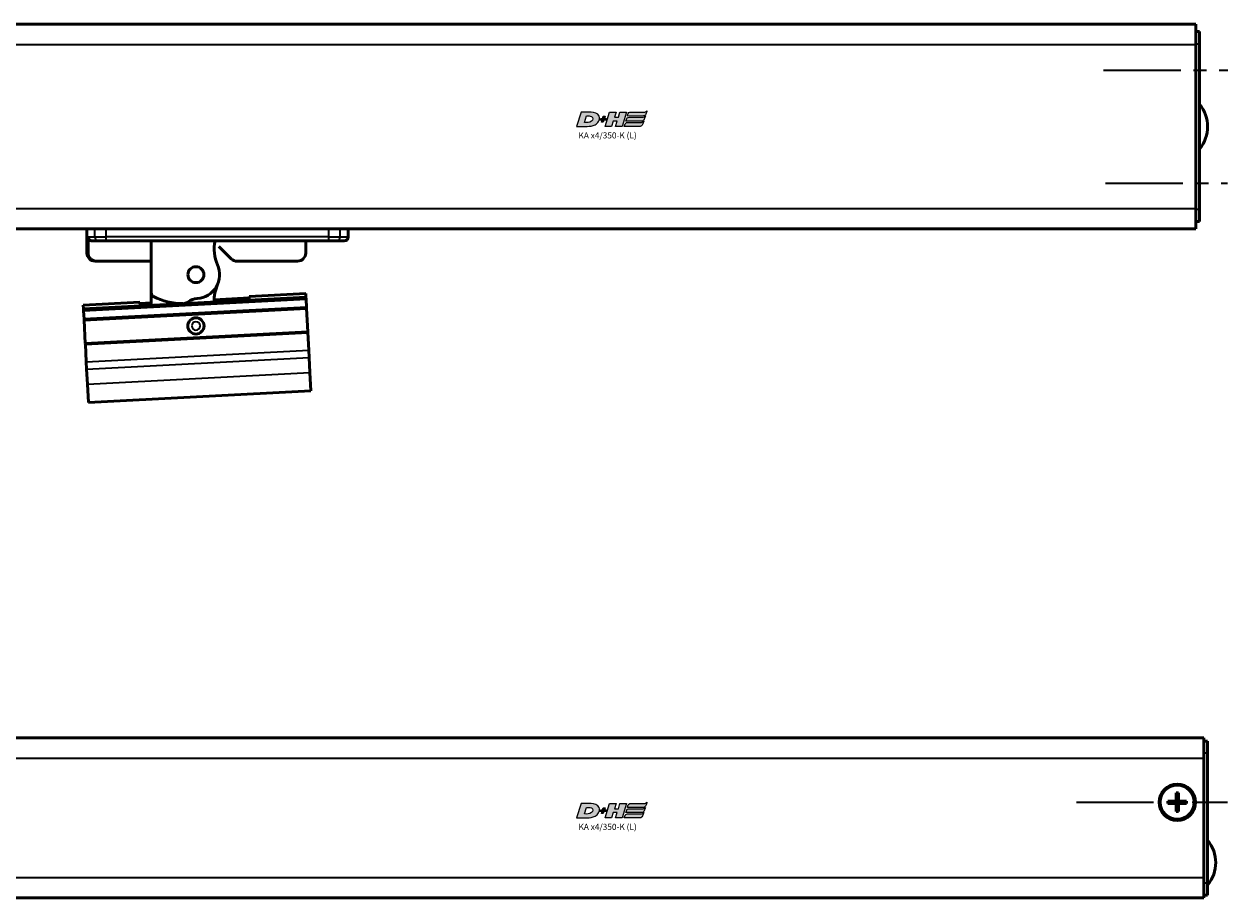
# Model space of a CAD drawing. Extents: x -2294 to 1221, y -7167 to -2350.
# Drawn here: x 461 to 758, y -5843 to -5627 of the extents above; entities that cross this region are included whole.
import ezdxf

# ---------------------------------------------------------------- set-up
doc = ezdxf.new("R2010")
doc.units = 0
doc.linetypes.add('MITTE2', pattern=[28.575, 19.05, -3.175, 3.175, -3.175])
doc.layers.get('0').update_dxf_attribs({"lineweight": 25})
doc.layers.add('DH_LOGO', color=1, linetype='Continuous')
doc.layers.add('DH_SCHRIFT', color=2, linetype='Continuous')
for name, color, linetype, lineweight in [('Mitte', 4, 'MITTE2', 35), ('Sichtbar (ISO)', 7, 'Continuous', 50), ('Sichtbar schmal (ISO)', 3, 'Continuous', 35)]:
    doc.layers.add(name, color=color, linetype=linetype, lineweight=lineweight)
doc.styles.get("Standard").update_dxf_attribs({"font": 'monotxt.shx'})

# ---------------------------------------------------------------- blocks, each defined once
blk = doc.blocks.new('KA-K_Tube558  (R)')
at = {"layer": 'Sichtbar (ISO)'}
for p, q in [((-558, 25.25), (-558, 20.25)), ((0, 25.25), (-558, 25.25)), ((-558.9, 23.4), (-558.9, 20.4)), ((-558.9, 23.4), (-558, 23.4)), ((-558.9, 20.4), (-558.9, -20.5)), ((-558, -20.25), (-558, 20.25)), ((-558.9, -20.5), (-558.9, -23.5)), ((-558, -20.25), (-558, -25.25)), ((-558, -23.5), (-558.9, -23.5)), ((0, -25.25), (-558, -25.25))]:
    blk.add_line(p, q, dxfattribs=at)
blk.add_arc((-552.34, -0.05), 8.56, 140.0338, 219.9662, dxfattribs=at)
at = {"layer": 'Sichtbar schmal (ISO)'}
for p, q in [((-558, 20.4), (-558.9, 20.4)), ((0, 20.25), (-558, 20.25)), ((-558.9, -20.5), (-558, -20.5)), ((0, -20.25), (-558, -20.25))]:
    blk.add_line(p, q, dxfattribs=at)
blk = doc.blocks.new('Führung   (R)')
at = {"layer": 'Sichtbar (ISO)'}
for p, q in [((-343.95, -25.25), (-348.7, -25.25)), ((-348.7, -27.25), (-348.7, -25.25)), ((-343.95, -25.25), (-288.95, -25.25)), ((-284.2, -25.25), (-288.95, -25.25)), ((-284.2, -31.25), (-284.2, -25.25)), ((-347.7, -28.25), (-345.8, -28.25)), ((-345.8, -28.25), (-343.95, -28.25)), ((-288.95, -28.25), (-343.95, -28.25)), ((-338.2, -28.25), (-338.2, -31.25)), ((-316.79, -29.63), (-319.83, -32.66)), ((-300.07, -33.25), (-300.07, -28.25)), ((-288.95, -28.25), (-287.1, -28.25)), ((-287.1, -28.25), (-285.47, -28.25)), ((-284.46, -27.25), (-284.46, -31.25)), ((-321.24, -33.25), (-336.2, -33.25)), ((-286.48, -33.25), (-300.07, -33.25)), ((-286.48, -33.25), (-286.2, -33.25))]:
    blk.add_line(p, q, dxfattribs=at)
for centre, radius, start, end in [((-347.7, -27.25), 1, 180, 270), ((-336.2, -31.25), 2, 180, 270), ((-321.24, -31.25), 2, 270, 315), ((-286.2, -31.25), 2, 270, 0)]:
    blk.add_arc(centre, radius, start, end, dxfattribs=at)
for points, knots in [([(-285.47, -28.25), (-285.35, -28.25), (-285.2, -28.22), (-284.97, -28.13), (-284.84, -28.04), (-284.67, -27.87), (-284.59, -27.75), (-284.49, -27.52), (-284.46, -27.37), (-284.46, -27.25)], [0.4466679, 0.4466679, 0.4466679, 0.4466679, 0.4842016, 0.4842016, 0.5215255, 0.5215255, 0.5586162, 0.5586162, 0.5955224, 0.5955224, 0.5955224, 0.5955224]), ([(-286.48, -33.25), (-286.23, -33.25), (-285.94, -33.19), (-285.48, -33), (-285.23, -32.84), (-284.88, -32.49), (-284.71, -32.24), (-284.52, -31.79), (-284.46, -31.5), (-284.46, -31.25)], [0.8938129, 0.8938129, 0.8938129, 0.8938129, 0.9689484, 0.9689484, 1.0436107, 1.0436107, 1.1177864, 1.1177864, 1.1915929, 1.1915929, 1.1915929, 1.1915929])]:
    blk.add_open_spline(points, degree=3, knots=knots, dxfattribs=at)
at = {"layer": 'Sichtbar schmal (ISO)'}
for p, q in [((-346.73, -27.25), (-346.73, -25.25)), ((-343.95, -27.25), (-343.95, -25.25)), ((-288.95, -27.25), (-288.95, -25.25)), ((-286.17, -27.25), (-286.17, -25.25)), ((-346.73, -27.25), (-348.7, -27.25)), ((-343.95, -27.25), (-346.73, -27.25)), ((-343.95, -28.25), (-343.95, -27.25)), ((-343.95, -27.25), (-288.95, -27.25)), ((-288.95, -28.25), (-288.95, -27.25)), ((-286.17, -27.25), (-288.95, -27.25)), ((-284.46, -27.25), (-286.17, -27.25)), ((-284.2, -31.25), (-284.46, -31.25))]:
    blk.add_line(p, q, dxfattribs=at)
at = {"layer": 'Sichtbar schmal (ISO)', "extrusion": (0, 0, -1)}
for centre, start_param, end_param in [((-345.8, -27.25), 3.141593, 4.712389), ((-287.1, -27.25), 1.570796, 3.141593)]:
    blk.add_ellipse(centre, major_axis=(0, 1), ratio=0.927025, start_param=start_param, end_param=end_param, dxfattribs=at)
blk = doc.blocks.new('Kette350   (R)')
at = {"layer": 'Sichtbar (ISO)'}
for q in [(11.13, 0), (11.13, -15.86)]:
    blk.add_line((11.13, -12.83), q, dxfattribs=at)
blk.add_circle((0.1, -8.33), 1.97, dxfattribs=at)
for centre, radius, start, end in [((-13.89, -2.01), 9.47, 335.6657, 12.239), ((0.1, -8.33), 5.87, 155.6657, 266.9172), ((-13.89, -14.66), 9.47, 357.663, 24.3343), ((-0.4, -18.17), 3.97, 52.0107, 87.2741), ((3.6, -0.43), 15.02, 269.0898, 297.7701), ((10.1, -12.83), 1.02, 299.2302, 0), ((3.27, -13.43), 2.02, 232.7639, 262.7341)]:
    blk.add_arc(centre, radius, start, end, dxfattribs=at)
blk = doc.blocks.new('Kettenendst   (R)')
at = {"layer": 'Sichtbar (ISO)'}
for p, q in [((-26.78, 14.36), (-26.55, 18.86)), ((-26.55, 18.86), (28.38, 15.98)), ((28.14, 11.49), (28.38, 15.98)), ((-26.78, 14.36), (-26.98, 10.69)), ((-27.07, 8.85), (-26.98, 10.69)), ((28.14, 11.49), (27.95, 7.81)), ((-27.07, 8.85), (-27.3, 4.53)), ((27.85, 5.97), (27.62, 1.66)), ((27.85, 5.97), (27.95, 7.81)), ((-27.31, 4.34), (-27.61, -1.46)), ((-27.3, 4.53), (-27.31, 4.34)), ((-27.31, 4.34), (27.61, 1.46)), ((27.62, 1.66), (-27.3, 4.53)), ((27.61, 1.46), (27.31, -4.34)), ((27.61, 1.46), (27.62, 1.66)), ((-27.62, -1.66), (-27.73, -3.75)), ((-27.61, -1.46), (-27.62, -1.66)), ((-27.62, -1.66), (27.3, -4.53)), ((27.31, -4.34), (-27.61, -1.46)), ((-27.81, -5.11), (-27.76, -4.25)), ((-27.81, -5.11), (-13.82, -5.84)), ((-27.76, -4.25), (-27.73, -3.75)), ((-27.76, -4.25), (27.16, -7.13)), ((-13.82, -5.84), (-13.78, -4.98)), ((-13.81, -5.51), (-11.03, -5.66)), ((27.3, -4.53), (27.19, -6.63)), ((27.3, -4.53), (27.31, -4.34)), ((4.51, -6.47), (13.16, -6.92)), ((13.14, -7.25), (13.18, -6.39)), ((13.14, -7.25), (27.12, -7.99)), ((27.12, -7.99), (27.16, -7.13)), ((27.16, -7.13), (27.19, -6.63))]:
    blk.add_line(p, q, dxfattribs=at)
blk.add_circle((0, 0), 2, dxfattribs=at)
at = {"layer": 'Sichtbar schmal (ISO)'}
for p, q in [((-26.78, 14.36), (28.14, 11.49)), ((-26.98, 10.69), (27.95, 7.81)), ((-27.07, 8.85), (27.85, 5.97)), ((-27.73, -3.75), (27.19, -6.63)), ((-13.78, -5.01), (-11.03, -5.16)), ((4.52, -5.97), (13.18, -6.42))]:
    blk.add_line(p, q, dxfattribs=at)
blk.add_circle((0, 0), 1.03, dxfattribs=at)
blk = doc.blocks.new('TYPBEZEICHNUNG_L')
at = {"layer": 'DH_LOGO'}
h = blk.add_hatch(color=256, dxfattribs=at)
edge = h.paths.add_edge_path()
edge.add_spline(control_points=[(5.43, 1.25), (5.63, 1.65), (5.71, 2.13), (5.56, 2.55)], knot_values=[0.375, 0.375, 0.375, 0.375, 0.5, 0.5, 0.5, 0.5], degree=3, periodic=0)
edge.add_spline(control_points=[(5.56, 2.55), (5.23, 3.29), (4.36, 3.5), (3.62, 3.54)], knot_values=[0.5, 0.5, 0.5, 0.5, 0.625, 0.625, 0.625, 0.625], degree=3, periodic=0)
edge.add_spline(control_points=[(3.62, 3.54), (3.62, 3.54), (3.53, 3.54), (3.53, 3.54)], knot_values=[0.625, 0.625, 0.625, 0.625, 0.75, 0.75, 0.75, 0.75], degree=3, periodic=0)
edge.add_spline(control_points=[(3.53, 3.54), (3.53, 3.54), (1.1, 3.54), (1.1, 3.54)], knot_values=[0.75, 0.75, 0.75, 0.75, 0.875, 0.875, 0.875, 0.875], degree=3, periodic=0)
edge.add_spline(control_points=[(1.1, 3.54), (1.1, 3.54), (0, 0), (0, 0)], knot_values=[0.875, 0.875, 0.875, 0.875, 1, 1, 1, 1], degree=3, periodic=0)
edge.add_spline(control_points=[(0, 0), (0, 0), (2.61, 0), (2.61, 0)], knot_values=[0, 0, 0, 0, 0.125, 0.125, 0.125, 0.125], degree=3, periodic=0)
edge.add_spline(control_points=[(2.61, 0), (3.3, 0.01), (3.95, 0.1), (4.56, 0.42)], knot_values=[0.125, 0.125, 0.125, 0.125, 0.25, 0.25, 0.25, 0.25], degree=3, periodic=0)
edge.add_spline(control_points=[(4.56, 0.42), (4.93, 0.64), (5.22, 0.87), (5.43, 1.25)], knot_values=[0.25, 0.25, 0.25, 0.25, 0.375, 0.375, 0.375, 0.375], degree=3, periodic=0)
edge = h.paths.add_edge_path(flags=16)
edge.add_spline(control_points=[(3.67, 2.47), (4.21, 2.21), (4.04, 1.63), (3.68, 1.29)], knot_values=[0.25, 0.25, 0.25, 0.25, 0.5, 0.5, 0.5, 0.5], degree=3, periodic=0)
edge.add_spline(control_points=[(3.68, 1.29), (3.24, 0.87), (2.49, 0.96), (1.93, 0.96)], knot_values=[0.5, 0.5, 0.5, 0.5, 0.75, 0.75, 0.75, 0.75], degree=3, periodic=0)
edge.add_spline(control_points=[(1.93, 0.96), (1.93, 0.96), (2.44, 2.58), (2.44, 2.58)], knot_values=[0.75, 0.75, 0.75, 0.75, 1, 1, 1, 1], degree=3, periodic=0)
edge.add_spline(control_points=[(2.44, 2.58), (2.82, 2.58), (3.31, 2.62), (3.67, 2.47)], knot_values=[0, 0, 0, 0, 0.25, 0.25, 0.25, 0.25], degree=3, periodic=0)
h = blk.add_hatch(color=256, dxfattribs=at)
edge = h.paths.add_edge_path()
edge.add_spline(control_points=[(10, 1.29), (10, 1.29), (9.61, 0), (9.61, 0)], knot_values=[0.583333, 0.583333, 0.583333, 0.583333, 0.666667, 0.666667, 0.666667, 0.666667], degree=3, periodic=0)
edge.add_spline(control_points=[(9.61, 0), (9.61, 0), (11.23, 0), (11.23, 0)], knot_values=[0.5, 0.5, 0.5, 0.5, 0.583333, 0.583333, 0.583333, 0.583333], degree=3, periodic=0)
edge.add_spline(control_points=[(11.23, 0), (11.23, 0), (12.33, 3.54), (12.33, 3.54)], knot_values=[0.416667, 0.416667, 0.416667, 0.416667, 0.5, 0.5, 0.5, 0.5], degree=3, periodic=0)
edge.add_spline(control_points=[(12.33, 3.54), (12.33, 3.54), (10.71, 3.54), (10.71, 3.54)], knot_values=[0.333333, 0.333333, 0.333333, 0.333333, 0.416667, 0.416667, 0.416667, 0.416667], degree=3, periodic=0)
edge.add_spline(control_points=[(10.71, 3.54), (10.71, 3.54), (10.3, 2.25), (10.3, 2.25)], knot_values=[0.25, 0.25, 0.25, 0.25, 0.333333, 0.333333, 0.333333, 0.333333], degree=3, periodic=0)
edge.add_spline(control_points=[(10.3, 2.25), (10.3, 2.25), (9.34, 2.25), (9.34, 2.25)], knot_values=[0.166667, 0.166667, 0.166667, 0.166667, 0.25, 0.25, 0.25, 0.25], degree=3, periodic=0)
edge.add_spline(control_points=[(9.34, 2.25), (9.34, 2.25), (9.74, 3.54), (9.74, 3.54)], knot_values=[0.083333, 0.083333, 0.083333, 0.083333, 0.166667, 0.166667, 0.166667, 0.166667], degree=3, periodic=0)
edge.add_spline(control_points=[(9.74, 3.54), (9.74, 3.54), (8.11, 3.54), (8.11, 3.54)], knot_values=[0, 0, 0, 0, 0.083333, 0.083333, 0.083333, 0.083333], degree=3, periodic=0)
edge.add_spline(control_points=[(8.11, 3.54), (8.11, 3.54), (7.01, 0), (7.01, 0)], knot_values=[0.916667, 0.916667, 0.916667, 0.916667, 1, 1, 1, 1], degree=3, periodic=0)
edge.add_spline(control_points=[(7.01, 0), (7.01, 0), (8.64, 0), (8.64, 0)], knot_values=[0.833333, 0.833333, 0.833333, 0.833333, 0.916667, 0.916667, 0.916667, 0.916667], degree=3, periodic=0)
edge.add_spline(control_points=[(8.64, 0), (8.64, 0), (9.04, 1.29), (9.04, 1.29)], knot_values=[0.75, 0.75, 0.75, 0.75, 0.833333, 0.833333, 0.833333, 0.833333], degree=3, periodic=0)
edge.add_spline(control_points=[(9.04, 1.29), (9.04, 1.29), (10, 1.29), (10, 1.29)], knot_values=[0.666667, 0.666667, 0.666667, 0.666667, 0.75, 0.75, 0.75, 0.75], degree=3, periodic=0)
h = blk.add_hatch(color=256, dxfattribs=at)
edge = h.paths.add_edge_path()
edge.add_spline(control_points=[(12.54, 2.57), (12.54, 2.57), (16.48, 2.58), (16.48, 2.58)], knot_values=[0.875, 0.875, 0.875, 0.875, 1, 1, 1, 1], degree=3, periodic=0)
edge.add_spline(control_points=[(16.48, 2.58), (16.78, 2.58), (16.96, 2.79), (17.08, 3.05)], knot_values=[0.75, 0.75, 0.75, 0.75, 0.875, 0.875, 0.875, 0.875], degree=3, periodic=0)
edge.add_spline(control_points=[(17.08, 3.05), (17.2, 3.3), (17.28, 3.59), (17.37, 3.87)], knot_values=[0.625, 0.625, 0.625, 0.625, 0.75, 0.75, 0.75, 0.75], degree=3, periodic=0)
edge.add_spline(control_points=[(17.37, 3.87), (17.22, 3.75), (17.06, 3.55), (16.85, 3.54)], knot_values=[0.5, 0.5, 0.5, 0.5, 0.625, 0.625, 0.625, 0.625], degree=3, periodic=0)
edge.add_spline(control_points=[(16.85, 3.54), (16.85, 3.54), (13.35, 3.54), (13.35, 3.54)], knot_values=[0.375, 0.375, 0.375, 0.375, 0.5, 0.5, 0.5, 0.5], degree=3, periodic=0)
edge.add_spline(control_points=[(13.35, 3.54), (13.24, 3.54), (13.03, 3.51), (12.91, 3.41)], knot_values=[0.25, 0.25, 0.25, 0.25, 0.375, 0.375, 0.375, 0.375], degree=3, periodic=0)
edge.add_spline(control_points=[(12.91, 3.41), (12.79, 3.31), (12.72, 3.15), (12.68, 3)], knot_values=[0.125, 0.125, 0.125, 0.125, 0.25, 0.25, 0.25, 0.25], degree=3, periodic=0)
edge.add_spline(control_points=[(12.68, 3), (12.68, 3), (12.54, 2.57), (12.54, 2.57)], knot_values=[0, 0, 0, 0, 0.125, 0.125, 0.125, 0.125], degree=3, periodic=0)
h = blk.add_hatch(color=256, dxfattribs=at)
edge = h.paths.add_edge_path()
edge.add_spline(control_points=[(6.43, 1.97), (6.43, 1.97), (5.89, 1.97), (5.89, 1.97)], knot_values=[0.416667, 0.416667, 0.416667, 0.416667, 0.5, 0.5, 0.5, 0.5], degree=3, periodic=0)
edge.add_spline(control_points=[(5.89, 1.97), (5.89, 1.97), (5.76, 1.56), (5.76, 1.56)], knot_values=[0.333333, 0.333333, 0.333333, 0.333333, 0.416667, 0.416667, 0.416667, 0.416667], degree=3, periodic=0)
edge.add_spline(control_points=[(5.76, 1.56), (5.76, 1.56), (6.31, 1.56), (6.31, 1.56)], knot_values=[0.25, 0.25, 0.25, 0.25, 0.333333, 0.333333, 0.333333, 0.333333], degree=3, periodic=0)
edge.add_spline(control_points=[(6.31, 1.56), (6.31, 1.56), (6.14, 1.04), (6.14, 1.04)], knot_values=[0.166667, 0.166667, 0.166667, 0.166667, 0.25, 0.25, 0.25, 0.25], degree=3, periodic=0)
edge.add_spline(control_points=[(6.14, 1.04), (6.14, 1.04), (6.56, 1.04), (6.56, 1.04)], knot_values=[0.083333, 0.083333, 0.083333, 0.083333, 0.166667, 0.166667, 0.166667, 0.166667], degree=3, periodic=0)
edge.add_spline(control_points=[(6.56, 1.04), (6.56, 1.04), (6.72, 1.56), (6.72, 1.56)], knot_values=[0, 0, 0, 0, 0.083333, 0.083333, 0.083333, 0.083333], degree=3, periodic=0)
edge.add_spline(control_points=[(6.72, 1.56), (6.72, 1.56), (7.27, 1.56), (7.27, 1.56)], knot_values=[0.916667, 0.916667, 0.916667, 0.916667, 1, 1, 1, 1], degree=3, periodic=0)
edge.add_spline(control_points=[(7.27, 1.56), (7.27, 1.56), (7.4, 1.97), (7.4, 1.97)], knot_values=[0.833333, 0.833333, 0.833333, 0.833333, 0.916667, 0.916667, 0.916667, 0.916667], degree=3, periodic=0)
edge.add_spline(control_points=[(7.4, 1.97), (7.4, 1.97), (6.85, 1.97), (6.85, 1.97)], knot_values=[0.75, 0.75, 0.75, 0.75, 0.833333, 0.833333, 0.833333, 0.833333], degree=3, periodic=0)
edge.add_spline(control_points=[(6.85, 1.97), (6.85, 1.97), (7.01, 2.49), (7.01, 2.49)], knot_values=[0.666667, 0.666667, 0.666667, 0.666667, 0.75, 0.75, 0.75, 0.75], degree=3, periodic=0)
edge.add_spline(control_points=[(7.01, 2.49), (7.01, 2.49), (6.59, 2.49), (6.59, 2.49)], knot_values=[0.583333, 0.583333, 0.583333, 0.583333, 0.666667, 0.666667, 0.666667, 0.666667], degree=3, periodic=0)
edge.add_spline(control_points=[(6.59, 2.49), (6.59, 2.49), (6.43, 1.97), (6.43, 1.97)], knot_values=[0.5, 0.5, 0.5, 0.5, 0.583333, 0.583333, 0.583333, 0.583333], degree=3, periodic=0)
h = blk.add_hatch(color=256, dxfattribs=at)
edge = h.paths.add_edge_path()
edge.add_spline(control_points=[(16.05, 0.97), (16.05, 0.97), (12.55, 0.96), (12.55, 0.96)], knot_values=[0.375, 0.375, 0.375, 0.375, 0.5, 0.5, 0.5, 0.5], degree=3, periodic=0)
edge.add_spline(control_points=[(12.55, 0.96), (12.44, 0.96), (12.23, 0.94), (12.11, 0.84)], knot_values=[0.25, 0.25, 0.25, 0.25, 0.375, 0.375, 0.375, 0.375], degree=3, periodic=0)
edge.add_spline(control_points=[(12.11, 0.84), (11.99, 0.74), (11.93, 0.58), (11.88, 0.42)], knot_values=[0.125, 0.125, 0.125, 0.125, 0.25, 0.25, 0.25, 0.25], degree=3, periodic=0)
edge.add_spline(control_points=[(11.88, 0.42), (11.88, 0.42), (11.75, 0), (11.75, 0)], knot_values=[0, 0, 0, 0, 0.125, 0.125, 0.125, 0.125], degree=3, periodic=0)
edge.add_spline(control_points=[(11.75, 0), (11.75, 0), (15.68, 0), (15.68, 0)], knot_values=[0.875, 0.875, 0.875, 0.875, 1, 1, 1, 1], degree=3, periodic=0)
edge.add_spline(control_points=[(15.68, 0), (15.98, 0), (16.17, 0.21), (16.29, 0.47)], knot_values=[0.75, 0.75, 0.75, 0.75, 0.875, 0.875, 0.875, 0.875], degree=3, periodic=0)
edge.add_spline(control_points=[(16.29, 0.47), (16.4, 0.73), (16.48, 1.02), (16.57, 1.3)], knot_values=[0.625, 0.625, 0.625, 0.625, 0.75, 0.75, 0.75, 0.75], degree=3, periodic=0)
edge.add_spline(control_points=[(16.57, 1.3), (16.43, 1.18), (16.26, 0.98), (16.05, 0.97)], knot_values=[0.5, 0.5, 0.5, 0.5, 0.625, 0.625, 0.625, 0.625], degree=3, periodic=0)
h = blk.add_hatch(color=256, dxfattribs=at)
edge = h.paths.add_edge_path()
edge.add_spline(control_points=[(16.45, 2.25), (16.45, 2.25), (12.95, 2.25), (12.95, 2.25)], knot_values=[0.375, 0.375, 0.375, 0.375, 0.5, 0.5, 0.5, 0.5], degree=3, periodic=0)
edge.add_spline(control_points=[(12.95, 2.25), (12.84, 2.25), (12.63, 2.22), (12.51, 2.13)], knot_values=[0.25, 0.25, 0.25, 0.25, 0.375, 0.375, 0.375, 0.375], degree=3, periodic=0)
edge.add_spline(control_points=[(12.51, 2.13), (12.39, 2.02), (12.33, 1.86), (12.28, 1.71)], knot_values=[0.125, 0.125, 0.125, 0.125, 0.25, 0.25, 0.25, 0.25], degree=3, periodic=0)
edge.add_spline(control_points=[(12.28, 1.71), (12.28, 1.71), (12.15, 1.29), (12.15, 1.29)], knot_values=[0, 0, 0, 0, 0.125, 0.125, 0.125, 0.125], degree=3, periodic=0)
edge.add_spline(control_points=[(12.15, 1.29), (12.15, 1.29), (16.08, 1.29), (16.08, 1.29)], knot_values=[0.875, 0.875, 0.875, 0.875, 1, 1, 1, 1], degree=3, periodic=0)
edge.add_spline(control_points=[(16.08, 1.29), (16.38, 1.29), (16.56, 1.5), (16.69, 1.76)], knot_values=[0.75, 0.75, 0.75, 0.75, 0.875, 0.875, 0.875, 0.875], degree=3, periodic=0)
edge.add_spline(control_points=[(16.69, 1.76), (16.8, 2.01), (16.88, 2.31), (16.97, 2.58)], knot_values=[0.625, 0.625, 0.625, 0.625, 0.75, 0.75, 0.75, 0.75], degree=3, periodic=0)
edge.add_spline(control_points=[(16.97, 2.58), (16.82, 2.47), (16.66, 2.26), (16.45, 2.25)], knot_values=[0.5, 0.5, 0.5, 0.5, 0.625, 0.625, 0.625, 0.625], degree=3, periodic=0)
for points in [[(1.1, 3.54), (1.1, 3.54), (0, 0), (0, 0)], [(1.1, 3.54), (1.1, 3.54), (0, 0), (0, 0)], [(3.53, 3.54), (3.53, 3.54), (1.1, 3.54), (1.1, 3.54)], [(3.53, 3.54), (3.53, 3.54), (1.1, 3.54), (1.1, 3.54)], [(3.62, 3.54), (3.62, 3.54), (3.53, 3.54), (3.53, 3.54)], [(3.62, 3.54), (3.62, 3.54), (3.53, 3.54), (3.53, 3.54)], [(5.56, 2.55), (5.23, 3.29), (4.36, 3.5), (3.62, 3.54)], [(5.56, 2.55), (5.23, 3.29), (4.36, 3.5), (3.62, 3.54)], [(7.01, 0), (7.01, 0), (8.11, 3.54), (8.11, 3.54)], [(8.11, 3.54), (8.11, 3.54), (9.74, 3.54), (9.74, 3.54)], [(9.74, 3.54), (9.74, 3.54), (9.34, 2.25), (9.34, 2.25)], [(10.3, 2.25), (10.3, 2.25), (10.71, 3.54), (10.71, 3.54)], [(10.71, 3.54), (10.71, 3.54), (12.33, 3.54), (12.33, 3.54)], [(12.33, 3.54), (12.33, 3.54), (11.23, 0), (11.23, 0)], [(12.54, 2.57), (12.54, 2.57), (12.68, 3), (12.68, 3)], [(12.54, 2.57), (12.54, 2.57), (12.68, 3), (12.68, 3)], [(12.68, 3), (12.72, 3.15), (12.79, 3.31), (12.91, 3.41)], [(12.68, 3), (12.72, 3.15), (12.79, 3.31), (12.91, 3.41)], [(12.91, 3.41), (13.03, 3.51), (13.24, 3.54), (13.35, 3.54)], [(12.91, 3.41), (13.03, 3.51), (13.24, 3.54), (13.35, 3.54)], [(13.35, 3.54), (13.35, 3.54), (16.85, 3.54), (16.85, 3.54)], [(13.35, 3.54), (13.35, 3.54), (16.85, 3.54), (16.85, 3.54)], [(17.08, 3.05), (16.96, 2.79), (16.78, 2.58), (16.48, 2.58)], [(17.08, 3.05), (16.96, 2.79), (16.78, 2.58), (16.48, 2.58)], [(16.85, 3.54), (17.06, 3.55), (17.22, 3.75), (17.37, 3.87)], [(16.85, 3.54), (17.06, 3.55), (17.22, 3.75), (17.37, 3.87)], [(17.37, 3.87), (17.28, 3.59), (17.2, 3.3), (17.08, 3.05)], [(17.37, 3.87), (17.28, 3.59), (17.2, 3.3), (17.08, 3.05)], [(0, 0), (0, 0), (2.61, 0), (2.61, 0)], [(0, 0), (0, 0), (2.61, 0), (2.61, 0)], [(1.93, 0.96), (1.93, 0.96), (2.44, 2.58), (2.44, 2.58)], [(1.93, 0.96), (1.93, 0.96), (2.44, 2.58), (2.44, 2.58)], [(3.68, 1.29), (3.24, 0.87), (2.49, 0.96), (1.93, 0.96)], [(3.68, 1.29), (3.24, 0.87), (2.49, 0.96), (1.93, 0.96)], [(2.44, 2.58), (2.82, 2.58), (3.31, 2.62), (3.67, 2.47)], [(2.44, 2.58), (2.82, 2.58), (3.31, 2.62), (3.67, 2.47)], [(2.61, 0), (3.3, 0.01), (3.95, 0.1), (4.56, 0.42)], [(2.61, 0), (3.3, 0.01), (3.95, 0.1), (4.56, 0.42)], [(3.67, 2.47), (4.21, 2.21), (4.04, 1.63), (3.68, 1.29)], [(3.67, 2.47), (4.21, 2.21), (4.04, 1.63), (3.68, 1.29)], [(4.56, 0.42), (4.93, 0.64), (5.22, 0.87), (5.43, 1.25)], [(4.56, 0.42), (4.93, 0.64), (5.22, 0.87), (5.43, 1.25)], [(5.43, 1.25), (5.63, 1.65), (5.71, 2.13), (5.56, 2.55)], [(5.43, 1.25), (5.63, 1.65), (5.71, 2.13), (5.56, 2.55)], [(5.76, 1.56), (5.76, 1.56), (5.89, 1.97), (5.89, 1.97)], [(6.31, 1.56), (6.31, 1.56), (5.76, 1.56), (5.76, 1.56)], [(5.89, 1.97), (5.89, 1.97), (6.43, 1.97), (6.43, 1.97)], [(6.14, 1.04), (6.14, 1.04), (6.31, 1.56), (6.31, 1.56)], [(6.56, 1.04), (6.56, 1.04), (6.14, 1.04), (6.14, 1.04)], [(6.43, 1.97), (6.43, 1.97), (6.59, 2.49), (6.59, 2.49)], [(6.72, 1.56), (6.72, 1.56), (6.56, 1.04), (6.56, 1.04)], [(6.59, 2.49), (6.59, 2.49), (7.01, 2.49), (7.01, 2.49)], [(7.27, 1.56), (7.27, 1.56), (6.72, 1.56), (6.72, 1.56)], [(7.01, 2.49), (7.01, 2.49), (6.85, 1.97), (6.85, 1.97)], [(6.85, 1.97), (6.85, 1.97), (7.4, 1.97), (7.4, 1.97)], [(8.64, 0), (8.64, 0), (7.01, 0), (7.01, 0)], [(7.4, 1.97), (7.4, 1.97), (7.27, 1.56), (7.27, 1.56)], [(9.04, 1.29), (9.04, 1.29), (8.64, 0), (8.64, 0)], [(10, 1.29), (10, 1.29), (9.04, 1.29), (9.04, 1.29)], [(9.34, 2.25), (9.34, 2.25), (10.3, 2.25), (10.3, 2.25)], [(9.61, 0), (9.61, 0), (10, 1.29), (10, 1.29)], [(11.23, 0), (11.23, 0), (9.61, 0), (9.61, 0)], [(11.75, 0), (11.75, 0), (11.88, 0.42), (11.88, 0.42)], [(11.75, 0), (11.75, 0), (11.88, 0.42), (11.88, 0.42)], [(15.68, 0), (15.68, 0), (11.75, 0), (11.75, 0)], [(15.68, 0), (15.68, 0), (11.75, 0), (11.75, 0)], [(11.88, 0.42), (11.93, 0.58), (11.99, 0.74), (12.11, 0.84)], [(11.88, 0.42), (11.93, 0.58), (11.99, 0.74), (12.11, 0.84)], [(12.11, 0.84), (12.23, 0.94), (12.44, 0.96), (12.55, 0.96)], [(12.11, 0.84), (12.23, 0.94), (12.44, 0.96), (12.55, 0.96)], [(12.15, 1.29), (12.15, 1.29), (12.28, 1.71), (12.28, 1.71)], [(12.15, 1.29), (12.15, 1.29), (12.28, 1.71), (12.28, 1.71)], [(16.08, 1.29), (16.08, 1.29), (12.15, 1.29), (12.15, 1.29)], [(16.08, 1.29), (16.08, 1.29), (12.15, 1.29), (12.15, 1.29)], [(12.28, 1.71), (12.33, 1.86), (12.39, 2.02), (12.51, 2.13)], [(12.28, 1.71), (12.33, 1.86), (12.39, 2.02), (12.51, 2.13)], [(12.51, 2.13), (12.63, 2.22), (12.84, 2.25), (12.95, 2.25)], [(12.51, 2.13), (12.63, 2.22), (12.84, 2.25), (12.95, 2.25)], [(16.48, 2.58), (16.48, 2.58), (12.54, 2.57), (12.54, 2.57)], [(16.48, 2.58), (16.48, 2.58), (12.54, 2.57), (12.54, 2.57)], [(12.55, 0.96), (12.55, 0.96), (16.05, 0.97), (16.05, 0.97)], [(12.55, 0.96), (12.55, 0.96), (16.05, 0.97), (16.05, 0.97)], [(12.95, 2.25), (12.95, 2.25), (16.45, 2.25), (16.45, 2.25)], [(12.95, 2.25), (12.95, 2.25), (16.45, 2.25), (16.45, 2.25)], [(16.29, 0.47), (16.17, 0.21), (15.98, 0), (15.68, 0)], [(16.29, 0.47), (16.17, 0.21), (15.98, 0), (15.68, 0)], [(16.05, 0.97), (16.26, 0.98), (16.43, 1.18), (16.57, 1.3)], [(16.05, 0.97), (16.26, 0.98), (16.43, 1.18), (16.57, 1.3)], [(16.69, 1.76), (16.56, 1.5), (16.38, 1.29), (16.08, 1.29)], [(16.69, 1.76), (16.56, 1.5), (16.38, 1.29), (16.08, 1.29)], [(16.57, 1.3), (16.48, 1.02), (16.4, 0.73), (16.29, 0.47)], [(16.57, 1.3), (16.48, 1.02), (16.4, 0.73), (16.29, 0.47)], [(16.45, 2.25), (16.66, 2.26), (16.82, 2.47), (16.97, 2.58)], [(16.45, 2.25), (16.66, 2.26), (16.82, 2.47), (16.97, 2.58)], [(16.97, 2.58), (16.88, 2.31), (16.8, 2.01), (16.69, 1.76)], [(16.97, 2.58), (16.88, 2.31), (16.8, 2.01), (16.69, 1.76)]]:
    blk.add_open_spline(points, degree=3, dxfattribs=at)
at = {"layer": 'DH_SCHRIFT'}
blk.add_text('KA x4/350-K (L)', height=1.5, dxfattribs=at).set_placement((0.46, -2.97))
blk = doc.blocks.new('KAx4-350-K_l   (R)')
at = {"xscale": -1}
for name, p in [('KA-K_Tube558  (R)', (0, 0)), ('Führung   (R)', (0, 0)), ('Kette350   (R)', (311.2, -28.25))]:
    blk.add_blockref(name, p, dxfattribs=at)
blk.add_blockref('TYPBEZEICHNUNG_L', (405.1, 0))
at = {"xscale": -1, "rotation": 180}
blk.add_blockref('Kettenendst   (R)', (311.1, -49.23), dxfattribs=at)
blk = doc.blocks.new('KAx4-350-K_l   (B)')
at = {"layer": 'Sichtbar (ISO)'}
for p, q in [((0, 19.75), (560, 19.75)), ((560, 14.75), (560, 19.75)), ((560, 18.95), (560.9, 18.95)), ((560.9, 15.95), (560.9, 18.95)), ((560.9, -16.05), (560.9, 15.95)), ((560, 14.75), (560, -14.75)), ((553.7, 6.15), (553.1, 6.15)), ((553.1, 6.15), (553.1, 4.15)), ((553.7, 4.15), (553.7, 6.15)), ((553.1, 4.15), (551.1, 4.15)), ((551.1, 4.15), (551.1, 3.55)), ((551.1, 3.55), (553.1, 3.55)), ((553.1, 3.55), (553.1, 1.55)), ((555.7, 4.15), (553.7, 4.15)), ((553.7, 1.55), (553.7, 3.55)), ((553.7, 3.55), (555.7, 3.55)), ((555.7, 3.55), (555.7, 4.15)), ((553.1, 1.55), (553.7, 1.55)), ((560, -19.75), (560, -14.75)), ((560.9, -19.05), (560.9, -16.05)), ((0, -19.75), (560, -19.75)), ((560.9, -19.05), (560, -19.05))]:
    blk.add_line(p, q, dxfattribs=at)
for radius in [4.5, 4.2]:
    blk.add_circle((553.4, 3.85), radius, dxfattribs=at)
blk.add_arc((554.34, -11.05), 8.56, 320.0338, 39.9662, dxfattribs=at)
at = {"layer": 'Sichtbar schmal (ISO)'}
for p, q in [((560.9, 15.95), (560, 15.95)), ((0, 14.75), (560, 14.75)), ((0, -14.75), (560, -14.75)), ((560, -16.05), (560.9, -16.05))]:
    blk.add_line(p, q, dxfattribs=at)
blk.add_blockref('TYPBEZEICHNUNG_L', (405.1, 0))

msp = doc.modelspace()

# ---------------------------------------------------------------- linework, layer by layer
at = {"layer": 'Mitte'}
for p, q in [((727.696, -5638.463), (758.395, -5638.463)), ((728.179, -5666.363), (758.316, -5666.363)), ((720.972, -5819.137), (758.309, -5819.137))]:
    msp.add_line(p, q, dxfattribs=at)

# ---------------------------------------------------------------- block references
for name, p in [('KAx4-350-K_l   (R)', (192.484, -5652.363)), ('KAx4-350-K_l   (B)', (192.484, -5822.987))]:
    msp.add_blockref(name, p)

doc.saveas('drawing.dxf')
